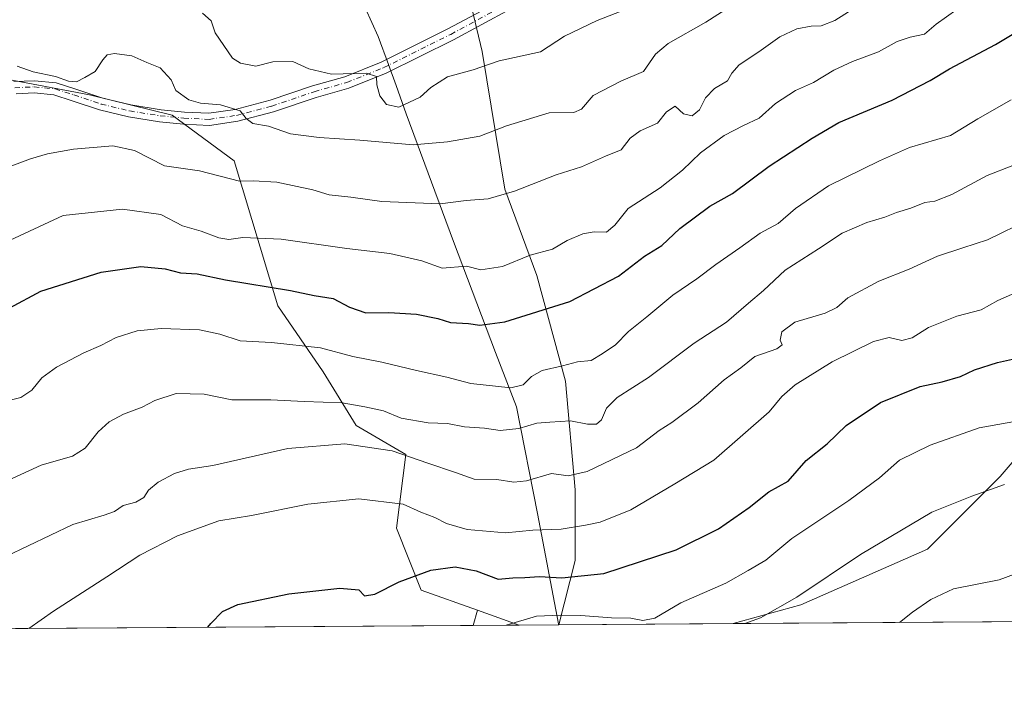
# Model space of a CAD drawing. Units: metres. Extents: x 546110 to 549560, y 4719333 to 4721670.
# Drawn here: x 548666 to 548926, y 4719333 to 4719511 of the extents above; entities that cross this region are included whole.
import ezdxf

# ---------------------------------------------------------------- set-up
doc = ezdxf.new("R2010")
doc.units = ezdxf.units.M
doc.header["$MEASUREMENT"] = 0
doc.linetypes.add('DGN Style 4', pattern=[2.6384748266838614, 1.318413404963828, -0.6592067024819142, 0.001648016756204785, -0.6592067024819142])
for name, color, linetype, lineweight in [('Arbolado forestal CxS', 92, 'Continuous', 0), ('Camino Cxs', 7, 'Continuous', 0), ('Camino eje', 30, 'DGN Style 4', 13), ('Comarca CxS', 21, 'Continuous', 0), ('Comunidad Autónoma CxS', 142, 'Continuous', 0), ('Curva de nivel maestra', 30, 'Continuous', 30), ('Curva de nivel normal', 30, 'Continuous', 0), ('Espacio natural protegido CxS', 121, 'Continuous', 0), ('Matorral CxS', 135, 'Continuous', 0), ('Municipio', 91, 'Continuous', 13), ('Municipio CxS', 4, 'Continuous', 0), ('Provincia CxS', 1, 'Continuous', 0)]:
    doc.layers.add(name, color=color, linetype=linetype, lineweight=lineweight)

# ---------------------------------------------------------------- blocks, each defined once
blk = doc.blocks.new('*U8')
at = {"layer": 'Arbolado forestal CxS', "color": 92, "linetype": 'Continuous', "lineweight": 0}
blk.add_polyline3d([(548783.7969000004, 4719520.3731, 901.0905999999959), (548788.0192999998, 4719502.638699999, 896.2057999999961), (548793.9307000004, 4719466.325099999, 885.4888000000066), (548802.3755000001, 4719443.523499999, 878.0240000000049), (548809.9757000003, 4719415.654899999, 868.5368000000017), (548812.5088999998, 4719386.942100001, 858.4179000000004), (548812.5087000001, 4719368.363100001, 851.9897000000057), (548808.2411000002, 4719351.374399999, 844.2050000000017), (548797.7732999995, 4719351.302800001, 845.3564000000043), (548786.7697000002, 4719355.222100001, 846.7314999999944), (548771.9133000001, 4719360.513699999, 849.3269), (548765.3793000003, 4719376.842700001, 853.5054999999993), (548767.8205000004, 4719396.3247, 860.1916000000057), (548754.7512999997, 4719403.9451, 862.5068999999932), (548746.0395000001, 4719418.097300001, 867.9612999999954), (548734.0595000006, 4719435.514699999, 873.4070999999967), (548722.5915000001, 4719473.8289, 886.6508999999934), (548706.2555, 4719485.8037, 888.1901000000071), (548684.4742999999, 4719491.247099999, 887.7848999999987), (548662.6659000004, 4719495.2983, 889.5011999999989)], dxfattribs=at)
blk = doc.blocks.new('*U11')
at = {"layer": 'Matorral CxS', "color": 135, "linetype": 'Continuous', "lineweight": 0}
blk.add_polyline3d([(549248.8679000001, 4719354.386800001, 794.0141000000004), (548854.1937999995, 4719351.6886, 841.0706000000064), (548872.0685000002, 4719356.6217, 839.593200000003), (548905.4319000002, 4719371.3599, 837.5629000000046), (548924.6183000002, 4719390.537900001, 841.154800000004), (548945.9379000004, 4719415.3989, 846.2369999999937), (548952.2521000003, 4719438.945699999, 851.6165999999939), (548971.0417, 4719466.113500001, 856.516699999993), (548986.6681000004, 4719485.9933, 859.8491000000067), (549013.1574999997, 4719491.169500001, 858.281099999993), (549019.8945000004, 4719488.1975, 857.3537999999972), (549023.3393000001, 4719486.6777, 857.0363000000071), (549029.0214999998, 4719473.898700001, 853.3898000000045), (549031.8624999998, 4719454.7283, 848.4106999999932), (549040.7571, 4719432.3487, 843.281099999993), (549050.7093000002, 4719424.119700001, 840.9569000000047), (549088.6848999998, 4719424.9077, 836.8975999999967), (549118.5173000004, 4719441.947899999, 839.672200000001), (549132.7226999998, 4719459.6965, 842.655899999998)], dxfattribs=at)
blk.add_3dface([(548797.7732999995, 4719351.302800001, 845.3564000000043), (548785.5773999998, 4719351.219500001, 846.074299999993), (548786.7697000002, 4719355.222100001, 846.7314999999944)], dxfattribs=at)
blk = doc.blocks.new('*U19')
at = {"layer": 'Espacio natural protegido CxS', "color": 121, "linetype": 'Continuous', "lineweight": 0, "flags": 128}
blk.add_lwpolyline([(549239.3918212503, 4719354.322030645), (548808.1172498838, 4719351.373550421), (547607.6067007685, 4719343.166187497)], dxfattribs=at)

msp = doc.modelspace()

# ---------------------------------------------------------------- linework, layer by layer
at = {"layer": 'Arbolado forestal CxS', "color": 92, "linetype": 'Continuous', "lineweight": 0, "extrusion": (0.1101332816743634, -0.03922771874891678, 0.9931424099037315), "elevation": -123848.926479785, "flags": 128}
msp.add_lwpolyline([(4629900.444210175, 1059322.740257552), (4629900.444210175, 1059310.979162171)], dxfattribs=at)
at = {"layer": 'Arbolado forestal CxS', "color": 92, "linetype": 'Continuous', "lineweight": 0, "extrusion": (0.1093299528759621, 0.00074781948377347, 0.9940052324661877), "elevation": 64369.54623330097, "flags": 128}
msp.add_lwpolyline([(4715487.205121186, -577499.414746483), (4715487.205121185, -577488.8835696554)], dxfattribs=at)
at = {"layer": 'Arbolado forestal CxS', "color": 92, "linetype": 'Continuous', "lineweight": 0, "extrusion": (0.06804797501479273, 0.0004651275964315572, 0.9976819416791632), "elevation": 40382.63812339757, "flags": 128}
msp.add_lwpolyline([(4715489.956053506, -579694.4980245881), (4715489.956053506, -579648.4374800909)], dxfattribs=at)
at = {"layer": 'Arbolado forestal CxS', "color": 92, "linetype": 'Continuous', "lineweight": 0}
for points in [[(549123.0789000001, 4719819.208500001, 892.3359000000056), (549079.1523000002, 4719792.016899999, 883.4734999999928), (549066.6019000001, 4719778.7697, 884.403999999995), (549056.1429000003, 4719736.238299999, 901.1595999999992), (549040.1058999998, 4719693.0099, 902.8788999999962), (549012.9130999995, 4719665.1209, 899.1970000000002), (548964.1061000006, 4719655.360500001, 895.2793999999994), (548939.0053000003, 4719657.4527, 893.0773000000045), (548938.8761, 4719657.4397, 893.0760000000009), (548918.0878999997, 4719655.361300001, 884.6864999999962), (548899.6942999996, 4719647.340700001, 883.6723000000056), (548890.0345000001, 4719641.578700001, 885.0800000000017), (548860.6476999996, 4719618.3333, 886.0809000000008), (548822.6448999997, 4719595.5327, 888.0951999999961), (548795.6205000002, 4719560.908700001, 905.4333000000044), (548783.7971000001, 4719540.641100001, 904.976999999999), (548783.7969000004, 4719520.3731, 901.0905999999959), (548788.0192999998, 4719502.638699999, 896.2057999999961), (548793.9307000004, 4719466.325099999, 885.4888000000066), (548802.3755000001, 4719443.523499999, 878.0240000000049), (548809.9757000003, 4719415.654899999, 868.5368000000017), (548812.5088999998, 4719386.942100001, 858.4179000000004), (548812.5087000001, 4719368.363100001, 851.9897000000057), (548808.2412, 4719351.374500001, 844.2050000000017)], [(549123.0789000001, 4719819.208500001, 892.3359000000056), (549079.1523000002, 4719792.016899999, 883.4734999999928), (549066.6019000001, 4719778.7697, 884.403999999995), (549056.1429000003, 4719736.238299999, 901.1595999999992), (549040.1058999998, 4719693.0099, 902.8788999999962), (549012.9130999995, 4719665.1209, 899.1970000000002), (548964.1061000006, 4719655.360500001, 895.2793999999994), (548939.0053000003, 4719657.4527, 893.0773000000045), (548938.8761, 4719657.4397, 893.0760000000009), (548918.0878999997, 4719655.361300001, 884.6864999999962), (548899.6942999996, 4719647.340700001, 883.6723000000056), (548890.0345000001, 4719641.578700001, 885.0800000000017), (548860.6476999996, 4719618.3333, 886.0809000000008), (548822.6448999997, 4719595.5327, 888.0951999999961), (548795.6205000002, 4719560.908700001, 905.4333000000044), (548783.7971000001, 4719540.641100001, 904.976999999999), (548783.7969000004, 4719520.3731, 901.0905999999959), (548788.0192999998, 4719502.638699999, 896.2057999999961), (548793.9307000004, 4719466.325099999, 885.4888000000066), (548802.3755000001, 4719443.523499999, 878.0240000000049), (548809.9757000003, 4719415.654899999, 868.5368000000017), (548812.5088999998, 4719386.942100001, 858.4179000000004), (548812.5087000001, 4719368.363100001, 851.9897000000057), (548808.2412, 4719351.374500001, 844.2050000000017)], [(548945.9379000004, 4719415.3989, 846.2369999999937), (548924.6183000002, 4719390.537900001, 841.154800000004), (548905.4319000002, 4719371.3599, 837.5629000000046), (548872.0685000002, 4719356.6217, 839.593200000003), (548854.1937999995, 4719351.6886, 841.0706000000064), (548808.2411000002, 4719351.374399999, 844.2050000000017), (548812.5087000001, 4719368.363100001, 851.9897000000057), (548812.5088999998, 4719386.942100001, 858.4179000000004), (548809.9757000003, 4719415.654899999, 868.5368000000017), (548802.3755000001, 4719443.523499999, 878.0240000000049), (548793.9307000004, 4719466.325099999, 885.4888000000066), (548788.0192999998, 4719502.638699999, 896.2057999999961), (548783.7969000004, 4719520.3731, 901.0905999999959), (548783.7971000001, 4719540.641100001, 904.976999999999), (548795.6205000002, 4719560.908700001, 905.4333000000044), (548822.6448999997, 4719595.5327, 888.0951999999961), (548860.6476999996, 4719618.3333, 886.0809000000008), (548890.0345000001, 4719641.578700001, 885.0800000000017), (548899.6942999996, 4719647.340700001, 883.6723000000056), (548918.0878999997, 4719655.361300001, 884.6864999999962), (548938.8761, 4719657.4397, 893.0760000000009)], [(548786.7697000002, 4719355.222100001, 846.7314999999944), (548771.9133000001, 4719360.513699999, 849.3269), (548765.3793000003, 4719376.842700001, 853.5054999999993), (548767.8205000004, 4719396.3247, 860.1916000000057), (548754.7512999997, 4719403.9451, 862.5068999999932), (548746.0395000001, 4719418.097300001, 867.9612999999954), (548734.0595000006, 4719435.514699999, 873.4070999999967), (548722.5915000001, 4719473.8289, 886.6508999999934), (548706.2555, 4719485.8037, 888.1901000000071), (548684.4742999999, 4719491.247099999, 887.7848999999987), (548662.6659000004, 4719495.2983, 889.5011999999989), (548662.1819000002, 4719495.388300001, 889.5841999999976), (548652.7703, 4719489.869899999, 889.063500000004), (548636.5549, 4719480.3621, 887.372000000003), (548622.3960999995, 4719462.9451, 887.0510999999971), (548597.0255000005, 4719423.884099999, 884.5962000000001), (548577.7518999996, 4719366.894500001, 876.9860000000045), (548570.9605, 4719349.7523, 873.7054000000062)], [(549132.7226999998, 4719459.6965, 842.655899999998), (549118.5173000004, 4719441.947899999, 839.672200000001), (549088.6848999998, 4719424.9077, 836.8975999999967), (549050.7093000002, 4719424.119700001, 840.9569000000047), (549040.7571, 4719432.3487, 843.281099999993), (549031.8624999998, 4719454.7283, 848.4106999999932), (549029.0214999998, 4719473.898700001, 853.3898000000045), (549023.3393000001, 4719486.6777, 857.0363000000071), (549019.8945000004, 4719488.1975, 857.3537999999972), (549013.1574999997, 4719491.169500001, 858.281099999993), (548986.6681000004, 4719485.9933, 859.8491000000067), (548971.0417, 4719466.113500001, 856.516699999993), (548952.2521000003, 4719438.945699999, 851.6165999999939), (548945.9379000004, 4719415.3989, 846.2369999999937), (548924.6183000002, 4719390.537900001, 841.154800000004), (548905.4319000002, 4719371.3599, 837.5629000000046), (548872.0685000002, 4719356.6217, 839.593200000003), (548854.1942999996, 4719351.6887, 841.0705000000017)]]:
    msp.add_polyline3d(points, dxfattribs=at)
at = {"layer": 'Camino Cxs', "color": 7, "linetype": 'Continuous', "lineweight": 0}
for points in [[(548664.4687000001, 4719494.6809, 891.9719000000041), (548669.8954999996, 4719494.907099999, 892.0766000000004), (548675.6787, 4719494.3509, 892.7998999999982), (548680.8290999997, 4719492.7073, 894.2458999999944), (548687.9697000004, 4719490.292099999, 893.3390999999974), (548695.3519000001, 4719488.524499999, 891.8506000000052), (548703.2895000001, 4719487.2711, 890.9045999999945), (548709.4469, 4719486.644900001, 890.6347999999998), (548715.9162999997, 4719486.3369, 890.8421999999991), (548722.8724999996, 4719487.3599, 892.3175000000047), (548732.0453000005, 4719489.757300001, 893.6790999999939), (548743.2477000002, 4719493.561899999, 895.4575000000042), (548751.7779000001, 4719495.984099999, 896.8105999999971), (548761.3775000004, 4719499.844699999, 897.6440000000002), (548778.9713000003, 4719508.5891, 899.1870999999956), (548793.8620999996, 4719516.615300001, 900.9128999999957)], [(548664.4687000001, 4719494.6809, 891.9719000000041), (548669.8954999996, 4719494.907099999, 892.0766000000004), (548675.6787, 4719494.3509, 892.7998999999982), (548680.8290999997, 4719492.7073, 894.2458999999944), (548687.9697000004, 4719490.292099999, 893.3390999999974), (548695.3519000001, 4719488.524499999, 891.8506000000052), (548703.2895000001, 4719487.2711, 890.9045999999945), (548709.4469, 4719486.644900001, 890.6347999999998), (548715.9162999997, 4719486.3369, 890.8421999999991), (548722.8724999996, 4719487.3599, 892.3175000000047), (548732.0453000005, 4719489.757300001, 893.6790999999939), (548743.2477000002, 4719493.561899999, 895.4575000000042), (548751.7779000001, 4719495.984099999, 896.8105999999971), (548761.3775000004, 4719499.844699999, 897.6440000000002), (548778.9713000003, 4719508.5891, 899.1870999999956), (548793.8620999996, 4719516.615300001, 900.9128999999957)], [(548795.3975000001, 4719513.807499999, 899.9897999999957), (548780.4430999998, 4719505.747099999, 898.5929000000034), (548762.6885000002, 4719496.922900001, 896.4878000000026), (548752.8147, 4719492.952099999, 895.5641999999935), (548744.1999000004, 4719490.505899999, 894.9731999999932), (548732.9654999999, 4719486.690300001, 892.385500000004), (548723.5116999997, 4719484.219500001, 891.6205000000045), (548716.0745000001, 4719483.125700001, 889.9955000000045), (548709.2089, 4719483.4527, 889.1843999999984), (548702.8778999997, 4719484.0965, 888.929999999993), (548694.7289000005, 4719485.383300001, 889.4517000000051), (548687.0827000003, 4719487.2139, 889.326199999996), (548679.8299000004, 4719489.667099999, 891.220100000006), (548675.0318999998, 4719491.1985, 890.855899999995), (548669.8085000003, 4719491.7007, 890.6152000000002), (548665.0752999998, 4719491.503500001, 891.0212999999932)], [(548795.3975000001, 4719513.807499999, 899.9897999999957), (548780.4430999998, 4719505.747099999, 898.5929000000034), (548762.6885000002, 4719496.922900001, 896.4878000000026), (548752.8147, 4719492.952099999, 895.5641999999935), (548744.1999000004, 4719490.505899999, 894.9731999999932), (548732.9654999999, 4719486.690300001, 892.385500000004), (548723.5116999997, 4719484.219500001, 891.6205000000045), (548716.0745000001, 4719483.125700001, 889.9955000000045), (548709.2089, 4719483.4527, 889.1843999999984), (548702.8778999997, 4719484.0965, 888.929999999993), (548694.7289000005, 4719485.383300001, 889.4517000000051), (548687.0827000003, 4719487.2139, 889.326199999996), (548679.8299000004, 4719489.667099999, 891.220100000006), (548675.0318999998, 4719491.1985, 890.855899999995), (548669.8085000003, 4719491.7007, 890.6152000000002), (548665.0752999998, 4719491.503500001, 891.0212999999932)]]:
    msp.add_polyline3d(points, dxfattribs=at)
at = {"layer": 'Camino eje', "color": 30, "linetype": 'DGN Style 4', "lineweight": 13}
msp.add_polyline3d([(548664.7719000002, 4719493.092300001, 890.9290000000037), (548669.8519000001, 4719493.303900001, 890.8784000000015), (548675.3552999999, 4719492.774700001, 891.4397000000026), (548680.3295, 4719491.187100001, 892.670100000003), (548687.5261000004, 4719488.7531, 891.2102000000014), (548695.0403000005, 4719486.9539, 890.4052999999985), (548703.0837000003, 4719485.683900001, 889.9269999999962), (548709.3278999999, 4719485.048900001, 889.9143999999943), (548715.9952999996, 4719484.7313, 890.4152999999933), (548723.1920999996, 4719485.7897, 891.9521999999997), (548732.5055, 4719488.223900001, 892.6668000000063), (548743.7237, 4719492.0339, 894.9418000000006), (548752.2962999997, 4719494.4681, 896.1610999999976), (548762.0329, 4719498.3839, 896.8408000000054), (548779.7071000002, 4719507.168099999, 898.6076999999933), (548794.6297000004, 4719515.2115, 900.4103999999934)], dxfattribs=at)
at = {"layer": 'Comarca CxS', "color": 21, "linetype": 'Continuous', "lineweight": 0, "flags": 128}
msp.add_lwpolyline([(546470.4168720404, 4719335.391660109), (546124.9700003479, 4719333.029982767), (546121.6775000012, 4719828.239800001), (546121.6022000005, 4719839.562299999), (546120.6340000005, 4719985.182000001), (546119.5889486936, 4720142.370940393), (546112.2136000011, 4721251.661599999), (546110.7731999998, 4721468.317100001), (546109.5900003477, 4721646.269982743), (546923.5197385602, 4721651.841126859), (547024.7983792444, 4721652.534334469), (547301.1003999988, 4721654.425600001), (548193.2417041155, 4721660.531960048), (549314.3153000004, 4721668.205499999), (549335.3850999994, 4721668.349699999), (549525.3700003733, 4721669.649982745), (549529.6194000002, 4721074.2511), (549536.0085047114, 4720179.060852263), (549541.4943000008, 4719410.427999998), (549541.8800003724, 4719356.389982769), (549239.3918212503, 4719354.322030645), (548808.1172498838, 4719351.373550421), (547607.6067007685, 4719343.166187497)], close=True, dxfattribs=at)
at = {"layer": 'Comunidad Autónoma CxS', "color": 142, "linetype": 'Continuous', "lineweight": 0, "flags": 128}
msp.add_lwpolyline([(546470.4168720404, 4719335.391660109), (546124.9700003479, 4719333.029982767), (546121.6775000012, 4719828.239800001), (546121.6022000005, 4719839.562299999), (546120.6340000005, 4719985.182000001), (546119.5889486936, 4720142.370940393), (546112.2136000011, 4721251.661599999), (546110.7731999998, 4721468.317100001), (546109.5900003477, 4721646.269982743), (546923.5197385602, 4721651.841126859), (547024.7983792444, 4721652.534334469), (547301.1003999988, 4721654.425600001), (548193.2417041155, 4721660.531960048), (549314.3153000004, 4721668.205499999), (549335.3850999994, 4721668.349699999), (549525.3700003733, 4721669.649982745), (549529.6194000002, 4721074.2511), (549536.0085047114, 4720179.060852263), (549541.4943000008, 4719410.427999998), (549541.8800003724, 4719356.389982769), (549239.3918212503, 4719354.322030645), (548808.1172498838, 4719351.373550421), (547607.6067007685, 4719343.166187497)], close=True, dxfattribs=at)
at = {"layer": 'Curva de nivel maestra', "color": 30, "linetype": 'Continuous', "lineweight": 30, "flags": 128}
for points, elevation in [([(548663.4000000004, 4719435.0001), (548671.5700000003, 4719439.4101), (548687.5300000003, 4719444.4301), (548697.9400000004, 4719445.9101), (548704.4100000003, 4719445.270099999), (548708.4199999999, 4719444.280099999), (548712.8399999999, 4719443.940099999), (548720.29, 4719442.4001), (548737.4400000004, 4719439.550100001), (548743.7100000001, 4719438.280099999), (548748.6799999997, 4719437.5101), (548753.04, 4719435.1501), (548757.3499999996, 4719433.6601), (548763.3399999999, 4719433.770099999), (548770.6799999997, 4719433.3101), (548776.3399999999, 4719432.220100001), (548779.6799999997, 4719431.130100001), (548784.3499999996, 4719430.870100001), (548787.3499999996, 4719430.440099999), (548793.9500000002, 4719431.3301), (548811.0899999999, 4719436.6601), (548823.9500000002, 4719443.380100001), (548830.7699999996, 4719448.6601), (548835.3399999999, 4719451.4101), (548840.0999999996, 4719455.940099999), (548848.0199999996, 4719461.840100001), (548854.0199999996, 4719465.170100001), (548863.6900000004, 4719472.4101), (548875.0300000003, 4719479.7401), (548882.0300000003, 4719483.920100001), (548896.1399999997, 4719489.7601), (548906.1600000003, 4719494.950099999), (548911.2800000003, 4719498.110099999), (548923.3600000005, 4719504.470100001), (548932.4699999997, 4719509.970100001)], 875), ([(548715.6469000002, 4719350.741599999), (548716.4600000001, 4719351.7301), (548719.5300000003, 4719354.9001), (548723.5199999996, 4719356.700099999), (548737.0099999999, 4719359.5101), (548750.4600000001, 4719361.020099999), (548755.4299999997, 4719360.610099999), (548756.9299999997, 4719359.040100001), (548759.6600000003, 4719359.4301), (548766.1399999997, 4719362.7501), (548774.4699999997, 4719365.7501), (548780.8799999999, 4719366.710100001), (548786.4100000003, 4719365.640100001), (548792.1799999997, 4719363.390100001), (548796.1100000005, 4719363.790100001), (548799.2199999997, 4719363.890100001), (548803.0999999996, 4719364.140100001), (548809.0300000003, 4719363.7501), (548820.0999999996, 4719364.880100001), (548839.1299999999, 4719371.1801), (548850.2999999998, 4719376.670100001), (548858.4100000003, 4719382.350099999), (548863.5899999999, 4719386.440099999), (548868.7400000002, 4719389.280099999), (548873.4199999999, 4719394.690099999), (548878.9600000001, 4719399.0801), (548884.0099999999, 4719403.9801), (548893.0099999999, 4719410.020099999), (548903.5199999996, 4719414.220100001), (548909.2999999998, 4719415.4901), (548914.1799999997, 4719416.9001), (548917.8600000005, 4719418.640100001), (548923.8799999999, 4719420.600099999), (548928.6200000001, 4719421.670100001)], 850), ([(548715.6467000004, 4719350.741400001), (548715.6469000002, 4719350.741599999)], 850)]:
    msp.add_lwpolyline(points, dxfattribs=dict(at, elevation=elevation))
at = {"layer": 'Curva de nivel normal', "color": 30, "linetype": 'Continuous', "lineweight": 0, "flags": 128}
for points, elevation in [([(548656.9699999997, 4719449.9101), (548677.4699999997, 4719459.380100001), (548693.1299999999, 4719461.030099999), (548703.2199999997, 4719459.640100001), (548709, 4719456.640100001), (548713.8499999996, 4719455.270099999), (548718.5800000001, 4719453.4801), (548721.1399999997, 4719453.040100001), (548724.8799999999, 4719453.590100001), (548735.0199999996, 4719453.1601), (548752.2699999996, 4719450.6501), (548763.6399999997, 4719449.3101), (548772.0700000003, 4719447.390100001), (548777.4800000004, 4719445.4901), (548783.8600000005, 4719446.020099999), (548787.6600000003, 4719445.0001), (548793.3499999996, 4719445.890100001), (548800.6900000004, 4719448.9101), (548806.5300000003, 4719450.4901), (548810.4100000003, 4719452.7601), (548814.5800000001, 4719454.540100001), (548817.5599999996, 4719455.040100001), (548820.7400000002, 4719454.970100001), (548823.0199999996, 4719456.8201), (548826.4900000002, 4719461.1801), (548834.9100000003, 4719466.640100001), (548840.8300000001, 4719471.3201), (548845.54, 4719475.940099999), (548851.7800000003, 4719480.4801), (548856.8799999999, 4719483.1501), (548861.0199999996, 4719485.0801), (548865.3399999999, 4719488.890100001), (548870.6399999997, 4719492.390100001), (548875.3499999996, 4719494.470100001), (548880.7000000002, 4719497.710100001), (548885.7000000002, 4719500.0101), (548892.4900000002, 4719502.520099999), (548897.4800000004, 4719505.280099999), (548900.9000000004, 4719506.420100001), (548904.6299999999, 4719507.200099999), (548907.7000000002, 4719509.8101), (548913.1500000004, 4719513.7301)], 880), ([(548886.2699999996, 4719514.1601), (548880.9699999997, 4719510.850099999), (548877.4400000004, 4719509.4101), (548874.7400000002, 4719509.290100001), (548870.9800000004, 4719508.5801), (548866.5199999996, 4719506.470100001), (548860.9699999997, 4719502.5701), (548855.7599999999, 4719499.1601), (548853.8300000001, 4719496.9101), (548852.7300000004, 4719494.9101), (548849.2300000004, 4719492.870100001), (548846.9000000004, 4719490.4301), (548845.3300000001, 4719487.290100001), (548843.4199999999, 4719485.700099999), (548841.0999999996, 4719486.170100001), (548838.9100000003, 4719488.1801), (548836.5899999999, 4719486.700099999), (548834.2400000002, 4719483.710100001), (548829.6900000004, 4719481.720100001), (548827.0199999996, 4719479.800100001), (548824.6900000004, 4719476.6601), (548820.4900000002, 4719475.040100001), (548814.2199999997, 4719472.2301), (548807.5099999999, 4719470.0701), (548796.5499999998, 4719465.780099999), (548789.5599999996, 4719463.780099999), (548783.7599999999, 4719463.3201), (548776.8799999999, 4719462.440099999), (548761.5, 4719463.0701), (548753.3899999997, 4719464.2401), (548747.6100000005, 4719464.8301), (548743.29, 4719466.1801), (548733.8099999996, 4719468.1801), (548727.6299999999, 4719468.530099999), (548724.0099999999, 4719468.4301), (548713.4500000002, 4719471.190099999), (548704.1799999997, 4719472.4801), (548696.2599999999, 4719476.4901), (548690.5499999998, 4719477.790100001), (548680.1699999999, 4719476.860099999), (548673.3200000003, 4719475.620100001), (548668.9000000004, 4719474.300100001), (548663.9100000003, 4719472.4901)], 885), ([(548665.3300000001, 4719498.800100001), (548669.54, 4719497.300100001), (548675.4900000002, 4719496.050100001), (548678.8700000001, 4719494.8301), (548681, 4719494.640100001), (548683.1900000004, 4719495.780099999), (548685.9600000001, 4719497.4001), (548687.9400000004, 4719500.4101), (548689.0700000003, 4719501.790100001), (548691.0099999999, 4719502.0801), (548695.6100000005, 4719501.5101), (548699.5199999996, 4719499.7501), (548703.0599999996, 4719498.370100001), (548705.9600000001, 4719495.1601), (548707.2400000002, 4719492.3201), (548710.5899999999, 4719489.920100001), (548713.6799999997, 4719489.030099999), (548719.0199999996, 4719488.590100001), (548724.1600000003, 4719486.960100001), (548725.7599999999, 4719485.0001), (548727.5199999996, 4719483.640100001), (548731.6600000003, 4719482.9101), (548737.4199999999, 4719480.880100001), (548745.0099999999, 4719479.9101), (548755.7400000002, 4719479.210100001), (548769.7999999998, 4719478.020099999), (548778.8799999999, 4719478.780099999), (548787.3499999996, 4719480.340100001), (548794.3799999999, 4719483.040100001), (548805.6299999999, 4719486.450099999), (548812.1900000004, 4719486.550100001), (548814.2000000002, 4719487.460100001), (548817.2300000004, 4719490.9901), (548824.5300000003, 4719494.8201), (548830.5300000003, 4719497.4001), (548833.7199999997, 4719501.9801), (548837.0599999996, 4719504.780099999), (548846.9500000002, 4719510.380100001), (548853.2800000003, 4719514.420100001)], 890), ([(548824.6900000004, 4719513.3201), (548818.3499999996, 4719510.860099999), (548809.6900000004, 4719506.690099999), (548803.3499999996, 4719502.550100001), (548792.4600000001, 4719500.140100001), (548785.6200000001, 4719497.840100001), (548778.8499999996, 4719495.940099999), (548774.4400000004, 4719493.140100001), (548771.6799999997, 4719490.600099999), (548765.9800000004, 4719487.920100001), (548762.7199999997, 4719488.620100001), (548761.0300000003, 4719490.9301), (548760.2400000002, 4719493.8101), (548760.1500000004, 4719496.050100001), (548757.4400000004, 4719496.880100001), (548748.2199999997, 4719496.630100001), (548742.25, 4719498.030099999), (548738.0700000003, 4719499.970100001), (548732.7800000003, 4719499.9001), (548728.3399999999, 4719498.780099999), (548724.2400000002, 4719499.550100001), (548722.1100000005, 4719500.9001), (548717.5800000001, 4719507.540100001), (548716.5599999996, 4719510.700099999), (548714.2699999996, 4719512.7501)], 895), ([(548661, 4719410.0001), (548666.3499999996, 4719411.350099999), (548669.2000000002, 4719413.3101), (548671.9000000004, 4719416.5701), (548675.75, 4719419.380100001), (548682.9000000004, 4719423.140100001), (548687.3799999999, 4719425.110099999), (548691.4400000004, 4719427.170100001), (548696.9699999997, 4719428.920100001), (548703.29, 4719429.590100001), (548713.4000000004, 4719429.210100001), (548718.7999999998, 4719428.090100001), (548724.1500000004, 4719426.2601), (548732.4600000001, 4719425.860099999), (548745.3700000001, 4719424.4801), (548753.9000000004, 4719422.140100001), (548761.5700000003, 4719420.6801), (548770.7000000002, 4719418.440099999), (548778.6799999997, 4719416.7301), (548785.0199999996, 4719415.0701), (548795.5300000003, 4719413.9301), (548798.8200000003, 4719414.700099999), (548801.0199999996, 4719416.9301), (548803.8200000003, 4719418.5101), (548809.2199999997, 4719419.7301), (548813.1500000004, 4719420.7301), (548816.75, 4719421.130100001), (548819.6399999997, 4719422.880100001), (548823.1399999997, 4719425.2401), (548826.5700000003, 4719428.7501), (548831.4600000001, 4719432.600099999), (548838.2800000003, 4719438.370100001), (548844.5800000001, 4719442.630100001), (548849.5800000001, 4719446.460100001), (548855.9800000004, 4719450.840100001), (548861.2699999996, 4719454.720100001), (548866.0700000003, 4719457.280099999), (548870.6500000004, 4719461.2401), (548879.2999999998, 4719467.200099999), (548892.8099999996, 4719473.770099999), (548900.7000000002, 4719477.270099999), (548911.54, 4719480.460100001), (548918.7599999999, 4719484.860099999), (548927.54, 4719489.920100001)], 870), ([(548658.5899999999, 4719387.4901), (548671.6799999997, 4719393.5001), (548679.9199999999, 4719395.9001), (548683.3300000001, 4719397.950099999), (548686.7199999997, 4719402.290100001), (548689.6399999997, 4719404.920100001), (548693.4100000003, 4719406.9901), (548698.3200000003, 4719408.8201), (548701.6600000003, 4719410.5801), (548707.2999999998, 4719412.390100001), (548714.6600000003, 4719412.210100001), (548722.0099999999, 4719410.690099999), (548732.2199999997, 4719410.720100001), (548741.0599999996, 4719410.300100001), (548751.0899999999, 4719409.9801), (548757.0099999999, 4719408.9001), (548761.9299999997, 4719407.8201), (548766.6200000001, 4719405.850099999), (548773.7599999999, 4719404.6601), (548778.8099999996, 4719404.460100001), (548783.3200000003, 4719403.6501), (548788.5999999996, 4719403.280099999), (548792.7800000003, 4719402.6601), (548797.6500000004, 4719403.1601), (548802.4500000002, 4719404.550100001), (548805.7999999998, 4719404.850099999), (548811.3200000003, 4719405.1601), (548815.7999999998, 4719404.340100001), (548818.1399999997, 4719404.290100001), (548819.4400000004, 4719405.450099999), (548820.7800000003, 4719408.5701), (548823.5700000003, 4719411.3301), (548831.9000000004, 4719416.620100001), (548843.9199999999, 4719425.670100001), (548852.4699999997, 4719431.2401), (548858.2000000002, 4719436.2401), (548862.1699999999, 4719439.5801), (548867.9100000003, 4719444.9101), (548876.7400000002, 4719450.5801), (548882.9299999997, 4719454.7301), (548889.4600000001, 4719457.520099999), (548894.2000000002, 4719458.950099999), (548897.2800000003, 4719460.1801), (548901.0300000003, 4719461.340100001), (548904.7000000002, 4719462.840100001), (548907.3600000005, 4719463.140100001), (548911.8200000003, 4719464.9101), (548921.1399999997, 4719469.9101), (548934.6799999997, 4719475.2301)], 865), ([(548662.3300000001, 4719369.4001), (548680, 4719377.8201), (548688.3399999999, 4719380.2601), (548691.0099999999, 4719381.280099999), (548693.3399999999, 4719382.8201), (548696.6799999997, 4719383.770099999), (548698.7999999998, 4719385.0001), (548700.0300000003, 4719386.890100001), (548702.54, 4719389.0101), (548706.8300000001, 4719391.300100001), (548710.5599999996, 4719392.4301), (548716.9800000004, 4719393.370100001), (548736.7800000003, 4719397.860099999), (548751.7400000002, 4719399.0801), (548764.2400000002, 4719397.270099999), (548773.6500000004, 4719393.9901), (548780.9800000004, 4719391.530099999), (548785.9000000004, 4719389.780099999), (548791.8600000005, 4719389.7401), (548796.3600000005, 4719389.0001), (548799.6500000004, 4719389.4001), (548806.2699999996, 4719391.2601), (548810.6900000004, 4719390.6801), (548815.6900000004, 4719391.800100001), (548828.6900000004, 4719398.100099999), (548834.6900000004, 4719402.600099999), (548838.0199999996, 4719404.780099999), (548844.9199999999, 4719409.9001), (548851.8600000005, 4719416.020099999), (548856.2199999997, 4719419.1601), (548859.9299999997, 4719422.140100001), (548865.7400000002, 4719424.1801), (548867.1500000004, 4719425.280099999), (548866.5999999996, 4719426.4901), (548867.0199999996, 4719428.630100001), (548870.4600000001, 4719431.2601), (548878.4600000001, 4719433.640100001), (548881.5700000003, 4719435.120100001), (548884.4600000001, 4719437.6801), (548892.6299999999, 4719442.040100001), (548900.6399999997, 4719445.1801), (548908.1200000001, 4719448.610099999), (548914.7199999997, 4719450.880100001), (548921.3099999996, 4719452.9101), (548932.4000000004, 4719458.360099999)], 860), ([(548668.4451000001, 4719350.4187), (548674.9199999999, 4719355.0101), (548689.0099999999, 4719364.040100001), (548697.7000000002, 4719369.770099999), (548707.6699999999, 4719374.8101), (548718.5, 4719378.780099999), (548727.1200000001, 4719380.2501), (548742.0499999998, 4719383.220100001), (548755.5, 4719384.5801), (548767.1399999997, 4719383.210100001), (548771.8399999999, 4719381.110099999), (548775.5499999998, 4719379.6801), (548778.5599999996, 4719378.110099999), (548784.0199999996, 4719376.5601), (548794.1100000005, 4719375.620100001), (548801.3899999997, 4719376.360099999), (548808.8700000001, 4719376.630100001), (548815.25, 4719377.700099999), (548819.1399999997, 4719378.440099999), (548827.1799999997, 4719381.7401), (548838.7800000003, 4719388.5701), (548849.0899999999, 4719394.8201), (548863.6900000004, 4719407.600099999), (548867.0199999996, 4719411.590100001), (548870.5099999999, 4719414.670100001), (548880.3099999996, 4719420.7601), (548891.1799999997, 4719426.130100001), (548895.3600000005, 4719427.170100001), (548898.7000000002, 4719426.350099999), (548901.3600000005, 4719427.0701), (548905.7000000002, 4719429.860099999), (548913.2000000002, 4719432.770099999), (548919.6299999999, 4719434.440099999), (548924.0300000003, 4719436.9101), (548935.6200000001, 4719442.0001)], 855), ([(548794.3414000003, 4719351.2807), (548802.3499999996, 4719353.670100001), (548808.6900000004, 4719353.890100001), (548814.0199999996, 4719353.840100001), (548822.0899999999, 4719353.1801), (548827.2199999997, 4719353.100099999), (548830.4000000004, 4719352.520099999), (548833.5599999996, 4719353.0801), (548840.3899999997, 4719357.140100001), (548852.2400000002, 4719362.390100001), (548858.1600000003, 4719365.690099999), (548862.8399999999, 4719368.4301), (548869.6900000004, 4719374.170100001), (548884.7000000002, 4719384.130100001), (548892.7999999998, 4719390.1801), (548898.0999999996, 4719394.800100001), (548906.1500000004, 4719398.790100001), (548919.0300000003, 4719403.350099999), (548928.9500000002, 4719405.110099999)], 845), ([(548857.2374999998, 4719351.7094), (548861.4299999997, 4719353.210100001), (548871.0099999999, 4719358.670100001), (548887.7400000002, 4719369.950099999), (548906.5800000001, 4719381.100099999), (548917.1399999997, 4719385.3201), (548925.7400000002, 4719388.360099999)], 840), ([(548932.4100000003, 4719366.2301), (548924.3399999999, 4719363.2601), (548912.3200000003, 4719360.890100001), (548906.3099999996, 4719358.0801), (548901.5099999999, 4719354.7301), (548898.0302999998, 4719351.988299999)], 835), ([(548794.3383, 4719351.2794), (548794.3414000003, 4719351.2807)], 845)]:
    msp.add_lwpolyline(points, dxfattribs=dict(at, elevation=elevation))
at = {"layer": 'Matorral CxS', "color": 135, "linetype": 'Continuous', "lineweight": 0, "extrusion": (-0.04437980062933512, -0.1489810886890952, 0.9878436457806025), "elevation": -726613.2879943703, "flags": 128}
msp.add_lwpolyline([(-821386.8669237226, 4622860.379945492), (-821386.8669237226, 4622856.152239567)], dxfattribs=at)
at = {"layer": 'Matorral CxS', "color": 135, "linetype": 'Continuous', "lineweight": 0, "extrusion": (0.1101332816743634, -0.03922771874891678, 0.9931424099037315), "elevation": -123848.926479785, "flags": 128}
msp.add_lwpolyline([(4629900.444210175, 1059322.740257552), (4629900.444210175, 1059310.979162171)], dxfattribs=at)
at = {"layer": 'Matorral CxS', "color": 135, "linetype": 'Continuous', "lineweight": 0, "extrusion": (0.1183847383004538, 0.000809340417757889, 0.9929674711215979), "elevation": 69630.67791203415, "flags": 128}
msp.add_lwpolyline([(4715489.23707174, -577315.8592229454), (4715489.23707174, -576918.380620142)], dxfattribs=at)
at = {"layer": 'Matorral CxS', "color": 135, "linetype": 'Continuous', "lineweight": 0, "extrusion": (0.1246884272904256, 0.0008524151874621664, 0.992195580260358), "elevation": 73289.52840117592, "flags": 128}
msp.add_lwpolyline([(4715489.332910103, -576395.0511913479), (4715489.332910102, -576184.5939150304)], dxfattribs=at)
at = {"layer": 'Matorral CxS', "color": 135, "linetype": 'Continuous', "lineweight": 0, "extrusion": (0.05875958444743336, 0.000401819406374347, 0.9982720820381233), "elevation": 34987.35173728025, "flags": 128}
msp.add_lwpolyline([(4715488.169745576, -580003.1353349228), (4715488.169745575, -579990.9180392821)], dxfattribs=at)
at = {"layer": 'Matorral CxS', "color": 135, "linetype": 'Continuous', "lineweight": 0}
msp.add_polyline3d([(548786.7697000002, 4719355.222100001, 846.7314999999944), (548785.5773999998, 4719351.219500001, 846.074299999993), (548570.9604000002, 4719349.7522, 873.7054000000062), (548577.7518999996, 4719366.894500001, 876.9860000000045), (548597.0255000005, 4719423.884099999, 884.5962000000001), (548622.3960999995, 4719462.9451, 887.0510999999971), (548636.5549, 4719480.3621, 887.372000000003), (548652.7703, 4719489.869899999, 889.063500000004), (548662.1819000002, 4719495.388300001, 889.5841999999976), (548662.6659000004, 4719495.2983, 889.5011999999989), (548684.4742999999, 4719491.247099999, 887.7848999999987), (548706.2555, 4719485.8037, 888.1901000000071), (548722.5915000001, 4719473.8289, 886.6508999999934), (548734.0595000006, 4719435.514699999, 873.4070999999967), (548746.0395000001, 4719418.097300001, 867.9612999999954), (548754.7512999997, 4719403.9451, 862.5068999999932), (548767.8205000004, 4719396.3247, 860.1916000000057), (548765.3793000003, 4719376.842700001, 853.5054999999993), (548771.9133000001, 4719360.513699999, 849.3269)], close=True, dxfattribs=at)
for points in [[(548786.7697000002, 4719355.222100001, 846.7314999999944), (548771.9133000001, 4719360.513699999, 849.3269), (548765.3793000003, 4719376.842700001, 853.5054999999993), (548767.8205000004, 4719396.3247, 860.1916000000057), (548754.7512999997, 4719403.9451, 862.5068999999932), (548746.0395000001, 4719418.097300001, 867.9612999999954), (548734.0595000006, 4719435.514699999, 873.4070999999967), (548722.5915000001, 4719473.8289, 886.6508999999934), (548706.2555, 4719485.8037, 888.1901000000071), (548684.4742999999, 4719491.247099999, 887.7848999999987), (548662.6659000004, 4719495.2983, 889.5011999999989), (548662.1819000002, 4719495.388300001, 889.5841999999976), (548652.7703, 4719489.869899999, 889.063500000004), (548636.5549, 4719480.3621, 887.372000000003), (548622.3960999995, 4719462.9451, 887.0510999999971), (548597.0255000005, 4719423.884099999, 884.5962000000001), (548577.7518999996, 4719366.894500001, 876.9860000000045), (548570.9605, 4719349.7523, 873.7054000000062)], [(549132.7226999998, 4719459.6965, 842.655899999998), (549118.5173000004, 4719441.947899999, 839.672200000001), (549088.6848999998, 4719424.9077, 836.8975999999967), (549050.7093000002, 4719424.119700001, 840.9569000000047), (549040.7571, 4719432.3487, 843.281099999993), (549031.8624999998, 4719454.7283, 848.4106999999932), (549029.0214999998, 4719473.898700001, 853.3898000000045), (549023.3393000001, 4719486.6777, 857.0363000000071), (549019.8945000004, 4719488.1975, 857.3537999999972), (549013.1574999997, 4719491.169500001, 858.281099999993), (548986.6681000004, 4719485.9933, 859.8491000000067), (548971.0417, 4719466.113500001, 856.516699999993), (548952.2521000003, 4719438.945699999, 851.6165999999939), (548945.9379000004, 4719415.3989, 846.2369999999937), (548924.6183000002, 4719390.537900001, 841.154800000004), (548905.4319000002, 4719371.3599, 837.5629000000046), (548872.0685000002, 4719356.6217, 839.593200000003), (548854.1942999996, 4719351.6887, 841.0705000000017)]]:
    msp.add_polyline3d(points, dxfattribs=at)
at = {"layer": 'Municipio', "color": 91, "linetype": 'Continuous', "lineweight": 13, "flags": 128}
msp.add_lwpolyline([(548808.1172498825, 4719351.37355042), (548808.1089999997, 4719351.597000001), (548802.5999999989, 4719380.753000001), (548797.0809999988, 4719408.894000002), (548791.5289999992, 4719423.186000001), (548780.4339999999, 4719452.533), (548767.991999999, 4719486.215000002), (548765.2849999985, 4719493.694999998), (548763.296999999, 4719499.188000001), (548760.6050000003, 4719506.626000003), (548752.1799999998, 4719525.145), (548739.7060000001, 4719555.905), (548768.4809999998, 4719573.362000001), (548791.2230000002, 4719585.170000002), (548820.5059999997, 4719602.494000002), (548843.3989999987, 4719616.460999998), (548875.7209999993, 4719632.989), (548899.7619999996, 4719647.323000002), (548930.7089999993, 4719665.898000002)], dxfattribs=at)
msp.add_lwpolyline([(548808.1172498825, 4719351.37355042), (548808.1089999997, 4719351.597000001), (548802.5999999989, 4719380.753000001), (548797.0809999988, 4719408.894000002), (548791.5289999992, 4719423.186000001), (548780.4339999999, 4719452.533), (548767.991999999, 4719486.215000002), (548765.2849999985, 4719493.694999998), (548763.296999999, 4719499.188000001), (548760.6050000003, 4719506.626000003), (548752.1799999998, 4719525.145), (548739.7060000001, 4719555.905), (548768.4809999998, 4719573.362000001), (548791.2230000002, 4719585.170000002), (548820.5059999997, 4719602.494000002), (548843.3989999987, 4719616.460999998), (548875.7209999993, 4719632.989), (548899.7619999996, 4719647.323000002), (548930.7089999993, 4719665.898000002)], dxfattribs=at)
at = {"layer": 'Municipio CxS', "color": 4, "linetype": 'Continuous', "lineweight": 0, "flags": 128}
for points in [[(548930.7090000008, 4719665.898000001), (548899.762000001, 4719647.323000001), (548875.7210000005, 4719632.988999999), (548843.3990000001, 4719616.460999999), (548820.506000001, 4719602.494000001), (548791.2229999994, 4719585.170000001), (548768.4809999987, 4719573.362000001), (548739.7059999993, 4719555.904999999), (548752.1799999989, 4719525.144999999), (548760.6049999994, 4719506.626000001), (548763.2970000004, 4719499.188), (548765.2849999998, 4719493.694999999), (548767.9920000003, 4719486.215000001), (548780.434000001, 4719452.533), (548791.5290000004, 4719423.186000001), (548797.0810000001, 4719408.894), (548802.6000000001, 4719380.753000001), (548808.109000001, 4719351.597), (548808.1172498838, 4719351.373550421), (547607.6067007685, 4719343.166187497)], [(549239.3918212503, 4719354.322030645), (548808.1172498838, 4719351.373550421), (548808.109000001, 4719351.597), (548802.6000000001, 4719380.753000001), (548797.0810000001, 4719408.894), (548791.5290000004, 4719423.186000001), (548780.434000001, 4719452.533), (548767.9920000003, 4719486.215000001), (548765.2849999998, 4719493.694999999), (548763.2970000004, 4719499.188), (548760.6049999994, 4719506.626000001), (548752.1799999989, 4719525.144999999), (548739.7059999993, 4719555.904999999), (548768.4809999987, 4719573.362000001), (548791.2229999994, 4719585.170000001), (548820.506000001, 4719602.494000001), (548843.3990000001, 4719616.460999999), (548875.7210000005, 4719632.988999999), (548899.762000001, 4719647.323000001), (548930.7090000008, 4719665.898000001)]]:
    msp.add_lwpolyline(points, dxfattribs=at)
at = {"layer": 'Provincia CxS', "color": 1, "linetype": 'Continuous', "lineweight": 0, "flags": 128}
msp.add_lwpolyline([(546470.4168720404, 4719335.391660109), (546124.9700003479, 4719333.029982767), (546121.6775000012, 4719828.239800001), (546121.6022000005, 4719839.562299999), (546120.6340000005, 4719985.182000001), (546119.5889486936, 4720142.370940393), (546112.2136000011, 4721251.661599999), (546110.7731999998, 4721468.317100001), (546109.5900003477, 4721646.269982743), (546923.5197385602, 4721651.841126859), (547024.7983792444, 4721652.534334469), (547301.1003999988, 4721654.425600001), (548193.2417041155, 4721660.531960048), (549314.3153000004, 4721668.205499999), (549335.3850999994, 4721668.349699999), (549525.3700003733, 4721669.649982745), (549529.6194000002, 4721074.2511), (549536.0085047114, 4720179.060852263), (549541.4943000008, 4719410.427999998), (549541.8800003724, 4719356.389982769), (549239.3918212503, 4719354.322030645), (548808.1172498838, 4719351.373550421), (547607.6067007685, 4719343.166187497)], close=True, dxfattribs=at)

# ---------------------------------------------------------------- block references
at = {"layer": 'Arbolado forestal CxS', "color": 92, "linetype": 'Continuous', "lineweight": 0}
msp.add_blockref('*U8', (0, 0), dxfattribs=at)
at = {"layer": 'Espacio natural protegido CxS', "color": 121, "linetype": 'Continuous', "lineweight": 0}
msp.add_blockref('*U19', (0, 0), dxfattribs=at)
at = {"layer": 'Matorral CxS', "color": 135, "linetype": 'Continuous', "lineweight": 0}
msp.add_blockref('*U11', (0, 0), dxfattribs=at)

doc.saveas('drawing.dxf')
